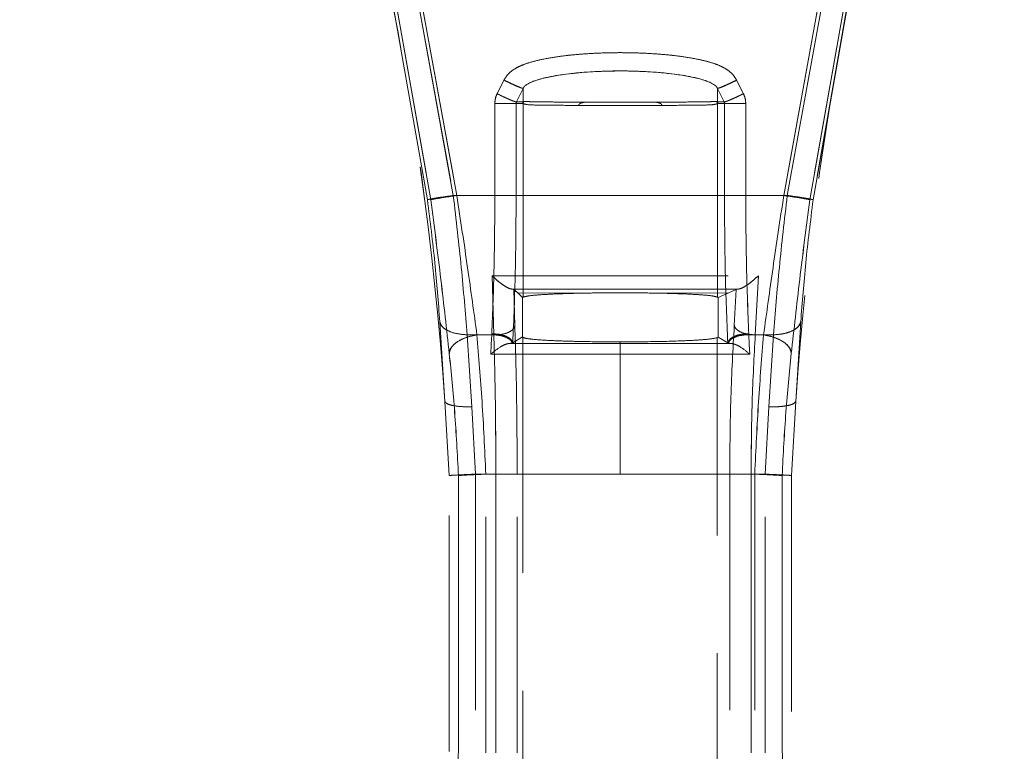
# Model space of a CAD drawing. Units: millimetres. Extents: x 0 to 420, y 0 to 297.
# Drawn here: x 215 to 221, y 246 to 250 of the extents above; entities that cross this region are included whole.
import ezdxf

# ---------------------------------------------------------------- set-up
doc = ezdxf.new("R2010")
doc.units = ezdxf.units.MM
doc.linetypes.add('HIDDEN', pattern=[1.905, 1.27, -0.635])
doc.layers.add('FORMAT', color=7, linetype='Continuous')
doc.styles.add('SLDTEXTSTYLE3', font='TXT', dxfattribs={"width": 0.75})
doc.dimstyles.new('SLDDIMSTYLE1', dxfattribs={"dimtxt": 3, "dimasz": 3, "dimexe": 0, "dimexo": 0.0625, "dimgap": 0.75, "dimtad": 2, "dimlfac": 10, "dimrnd": 1e-09, "dimzin": 12, "dimdsep": 46, "dimtxsty": 'SLDTEXTSTYLE3', "dimsah": 1, "dimcen": 0.09, "dimadec": 0, "dimazin": 3, "dimtfac": 1, "dimtofl": 0, "dimtmove": 0, "dimatfit": 3, "dimfxl": 1, "dimfrac": 2, "dimtolj": 1, "dimtzin": 12, "dimarcsym": 0})

# ---------------------------------------------------------------- blocks, each defined once
blk = doc.blocks.new('_D_2')
at = {"layer": 'FORMAT'}
for p, q in [((157.7911, 252.5594), (157.7911, 262.764)), ((257.7911, 249.2662), (257.7911, 262.764)), ((157.7911, 261.764), (257.7911, 261.764))]:
    blk.add_line(p, q, dxfattribs=at)
for points in [[(157.7911, 261.764), (160.7911, 261.014), (160.7911, 262.514)], [(257.7911, 261.764), (254.7911, 262.514), (254.7911, 261.014)]]:
    blk.add_solid(points, dxfattribs=at)
at = {"layer": 'FORMAT', "insert": (200.3969, 265.6312, 0.01), "char_height": 3, "attachment_point": 1, "style": 'SLDTEXTSTYLE3'}
blk.add_mtext('1000', dxfattribs=at)

msp = doc.modelspace()

# ---------------------------------------------------------------- linework, layer by layer
at = {"color": 7, "linetype": 'HIDDEN', "lineweight": 0}
for p, q in [((217.4173, 248.677), (217.1749, 250.0545)), ((217.4173, 248.677), (217.1749, 250.0545)), ((217.1895, 250.0729), (217.4356, 248.677)), ((217.4356, 248.677), (217.1895, 250.0729)), ((217.3303, 250.0508), (217.5755, 248.7)), ((217.5755, 248.7), (217.3303, 250.0508)), ((219.3353, 248.7), (219.5805, 250.0508)), ((219.5805, 250.0508), (219.3353, 248.7)), ((219.4752, 248.677), (219.7213, 250.0729)), ((219.7213, 250.0729), (219.4752, 248.677)), ((219.7358, 250.0545), (219.4935, 248.677)), ((219.4935, 248.677), (219.7359, 250.0545)), ((217.5564, 248.7), (217.3161, 250.0275)), ((217.3162, 250.0275), (217.5565, 248.7)), ((219.3543, 248.7), (219.5946, 250.0275)), ((219.3543, 248.7), (219.5946, 250.0275)), ((217.7925, 249.2481), (217.8291, 249.3211)), ((217.8292, 249.3211), (217.7926, 249.2481)), ((219.0816, 249.3211), (219.1182, 249.2481)), ((219.1182, 249.2481), (219.0816, 249.3211)), ((217.9324, 249.2768), (217.8966, 249.2038)), ((217.9324, 249.2768), (217.8966, 249.2038)), ((217.9324, 249.2768), (217.9324, 249.2038)), ((217.9324, 249.2768), (217.9324, 249.2038)), ((218.9784, 249.2038), (218.9784, 249.2768)), ((219.0142, 249.2038), (218.9784, 249.2768)), ((218.9784, 249.2038), (218.9784, 249.2768)), ((219.0142, 249.2038), (218.9784, 249.2768)), ((217.8966, 249.2038), (217.9324, 249.2038)), ((217.9324, 249.2038), (217.8966, 249.2038)), ((218.2688, 249.2028), (218.642, 249.2028)), ((218.2688, 249.2028), (218.642, 249.2028)), ((218.9784, 249.2038), (219.0142, 249.2038)), ((218.9784, 249.2038), (219.0142, 249.2038)), ((217.7802, 248.7), (217.7802, 249.1958)), ((217.7802, 249.1958), (217.7802, 248.7)), ((217.8948, 248.7), (217.8948, 249.1958)), ((217.9305, 249.1958), (217.8948, 249.1958)), ((217.9305, 249.1958), (217.8948, 249.1958)), ((217.8948, 249.1958), (217.8948, 248.7)), ((217.9324, 249.1946), (217.9305, 249.1958)), ((217.9324, 249.1946), (217.9305, 249.1958)), ((217.9324, 248.1528), (217.9324, 249.1946)), ((217.9324, 248.1528), (217.9324, 249.1946)), ((218.9802, 249.1958), (218.9784, 249.1946)), ((218.9803, 249.1958), (218.9784, 249.1946)), ((218.9784, 249.1946), (218.9784, 248.1528)), ((218.9784, 249.1946), (218.9784, 248.1528)), ((219.016, 249.1958), (218.9802, 249.1958)), ((219.016, 249.1958), (218.9803, 249.1958)), ((219.016, 249.1958), (219.016, 248.7)), ((219.016, 248.7), (219.016, 249.1958)), ((219.1306, 249.1958), (219.1306, 248.7)), ((219.1306, 248.7), (219.1306, 249.1958)), ((219.3543, 248.7), (217.5564, 248.7)), ((217.5565, 248.7), (219.3543, 248.7)), ((217.5755, 248.7), (217.7802, 248.7)), ((217.7802, 248.7), (217.5755, 248.7)), ((219.1306, 248.7), (219.3353, 248.7)), ((219.3353, 248.7), (219.1306, 248.7)), ((217.7749, 247.95), (217.7659, 248.2678)), ((217.775, 247.95), (217.766, 248.2678)), ((219.1985, 248.2679), (219.1822, 247.95)), ((219.1986, 248.2679), (219.1822, 247.95)), ((217.8696, 248.1964), (217.8797, 248.1964)), ((217.8797, 248.1964), (217.8697, 248.1964)), ((217.903, 248.1754), (217.8825, 248.1938)), ((217.8825, 248.1938), (217.8879, 247.9994)), ((217.8825, 248.1938), (217.8879, 247.9994)), ((219.0392, 248.1756), (219.0794, 248.1941)), ((219.0688, 247.9993), (219.0794, 248.1941)), ((219.0688, 247.9993), (219.0794, 248.1941)), ((219.0926, 248.1964), (219.0794, 248.1941)), ((219.0927, 248.1964), (219.0794, 248.1941)), ((219.0844, 248.1964), (219.0926, 248.1964)), ((219.0927, 248.1964), (219.0845, 248.1964)), ((217.903, 248.1754), (217.9299, 248.1513)), ((218.2318, 248.1739), (217.903, 248.1754)), ((218.2318, 248.1739), (217.903, 248.1754)), ((217.9324, 248.1528), (217.9299, 248.1513)), ((217.9299, 247.9387), (217.9299, 248.1513)), ((217.9299, 247.9387), (217.9299, 248.1513)), ((219.0392, 248.1756), (218.679, 248.1739)), ((219.0392, 248.1756), (218.679, 248.1739)), ((218.983, 248.15), (218.9784, 248.1528)), ((218.983, 248.15), (219.0392, 248.1756)), ((218.983, 248.15), (218.983, 247.9374)), ((218.9831, 248.15), (218.9831, 247.9374)), ((217.5108, 247.5917), (217.4839, 248.0203)), ((217.4839, 248.0203), (217.5108, 247.5917)), ((219.4269, 248.0203), (219.4, 247.5917)), ((217.6309, 247.95), (217.6558, 247.5618)), ((217.7749, 247.95), (217.6309, 247.95)), ((217.775, 247.95), (217.6309, 247.95)), ((217.6309, 247.95), (217.6558, 247.5618)), ((217.6838, 247.95), (217.7634, 247.95)), ((217.6839, 247.95), (217.7634, 247.95)), ((217.7634, 247.95), (217.7608, 247.9)), ((217.7634, 247.95), (217.7609, 247.9)), ((217.7636, 247.9555), (217.7634, 247.95)), ((217.7637, 247.9555), (217.7634, 247.95)), ((217.8767, 247.9065), (217.9299, 247.9387)), ((217.9299, 247.9387), (217.9304, 247.9382)), ((217.9304, 247.9382), (217.9304, 244.9618)), ((217.9305, 247.9382), (217.9305, 244.9618)), ((218.9769, 247.9347), (218.983, 247.9374)), ((218.9769, 244.9653), (218.9769, 247.9347)), ((218.9769, 244.9653), (218.9769, 247.9347)), ((218.983, 247.9374), (219.0341, 247.9065)), ((219.1474, 247.95), (219.1471, 247.9555)), ((219.1474, 247.95), (219.1471, 247.9555)), ((219.1499, 247.9), (219.1474, 247.95)), ((219.1474, 247.95), (219.2269, 247.95)), ((219.1499, 247.9), (219.1474, 247.95)), ((219.1474, 247.95), (219.2269, 247.95)), ((219.1822, 247.95), (219.2799, 247.95)), ((219.1822, 247.95), (219.2799, 247.95)), ((219.2549, 247.5618), (219.2799, 247.95)), ((219.255, 247.5618), (219.2799, 247.95)), ((217.7608, 247.9), (217.7583, 247.8457)), ((217.7609, 247.9), (217.7584, 247.8457)), ((218.4554, 247.903), (217.8552, 247.9031)), ((218.4554, 247.903), (217.8552, 247.9031)), ((217.875, 247.9058), (217.8767, 247.9065)), ((218.4554, 247.903), (218.4554, 247.9119)), ((218.4554, 247.9119), (218.4554, 247.903)), ((219.0556, 247.9031), (218.4554, 247.903)), ((219.0556, 247.9031), (218.4554, 247.903)), ((219.0341, 247.9065), (219.0357, 247.9058)), ((219.1524, 247.8457), (219.1499, 247.9)), ((219.1524, 247.8457), (219.1499, 247.9)), ((217.7583, 247.8457), (218.4554, 247.8461)), ((217.7584, 247.8457), (218.4554, 247.8461)), ((218.4554, 247.2), (218.4554, 247.8461)), ((218.4554, 247.8461), (219.1524, 247.8457)), ((218.4554, 247.2), (218.4554, 247.8461)), ((218.4554, 247.8461), (219.1524, 247.8457)), ((217.5338, 247.1926), (217.5108, 247.5917)), ((217.6558, 247.5618), (217.6761, 247.2)), ((217.6558, 247.5618), (217.6761, 247.2)), ((219.2346, 247.2), (219.2549, 247.5618)), ((219.2347, 247.2), (219.255, 247.5618)), ((219.4, 247.5917), (219.3769, 247.1926)), ((217.5338, 245.7074), (217.5338, 247.1926)), ((217.5843, 247.1923), (217.5843, 245.7077)), ((217.5843, 245.7077), (217.5843, 247.1923)), ((217.6761, 247.2), (217.7856, 247.2)), ((217.6761, 247.2), (217.6761, 245.7)), ((217.6761, 247.2), (217.7856, 247.2)), ((217.6761, 247.2), (217.6761, 245.7)), ((218.4554, 247.2), (217.7316, 247.2)), ((217.7316, 245.7), (217.7316, 247.2)), ((217.7317, 245.7), (217.7317, 247.2)), ((217.7317, 247.2), (218.4554, 247.2)), ((217.7856, 247.2), (217.7856, 245.7)), ((217.7856, 245.7), (217.7856, 247.2)), ((217.9003, 245.7), (217.9003, 247.2)), ((217.9004, 245.7), (217.9004, 247.2)), ((219.1791, 247.2), (218.4554, 247.2)), ((218.4554, 247.2), (219.1791, 247.2)), ((219.0445, 247.2), (219.0445, 245.7)), ((219.0445, 247.2), (219.0445, 245.7)), ((219.1594, 247.2), (219.2346, 247.2)), ((219.1594, 245.7), (219.1594, 247.2)), ((219.1595, 247.2), (219.2347, 247.2)), ((219.1595, 247.2), (219.1595, 245.7)), ((219.1791, 247.2), (219.1791, 245.7)), ((219.1791, 247.2), (219.1791, 245.7)), ((219.2346, 245.7), (219.2346, 247.2)), ((219.2347, 245.7), (219.2347, 247.2)), ((219.3265, 245.7077), (219.3265, 247.1923)), ((219.3265, 247.1923), (219.3265, 245.7077)), ((219.3769, 247.1926), (219.3769, 245.7074))]:
    msp.add_line(p, q, dxfattribs=at)
for centre, start, end in [((200.5491, 246.45), 3.85069, 12.19963), ((200.5492, 246.45), 3.85069, 12.19963), ((236.3616, 246.45), 167.80037, 176.14931), ((236.3616, 246.45), 167.80037, 176.14931)]:
    msp.add_arc(centre, 17, start, end, dxfattribs=at)
for points, knots in [([(217.8291, 249.3211), (217.8361, 249.3324), (217.8507, 249.3558), (217.8831, 249.3805), (217.9202, 249.3996), (217.9982, 249.4278), (218.1225, 249.4502), (218.2883, 249.466), (218.4369, 249.4701), (218.5674, 249.4676), (218.6785, 249.461), (218.782, 249.4497), (218.8725, 249.4346), (218.9407, 249.4177), (218.9904, 249.3997), (219.0276, 249.3805), (219.06, 249.3558), (219.0746, 249.3324), (219.0816, 249.3211)], [0, 0, 0, 0, 0.029619, 0.061823, 0.090542, 0.124242, 0.249337, 0.374556, 0.499765, 0.583847, 0.668476, 0.750392, 0.818756, 0.875615, 0.909349, 0.938093, 0.970341, 1, 1, 1, 1]), ([(219.0816, 249.3211), (219.0746, 249.3324), (219.0601, 249.3558), (219.0276, 249.3805), (218.9904, 249.3997), (218.9124, 249.4279), (218.788, 249.4503), (218.6221, 249.466), (218.4734, 249.4701), (218.343, 249.4676), (218.232, 249.4609), (218.1285, 249.4497), (218.0381, 249.4346), (217.9699, 249.4176), (217.9202, 249.3996), (217.8831, 249.3805), (217.8507, 249.3558), (217.8362, 249.3324), (217.8292, 249.3211)], [0, 0, 0, 0, 0.029658, 0.061907, 0.090647, 0.124385, 0.2495, 0.374874, 0.50009, 0.584172, 0.66876, 0.750555, 0.818867, 0.875758, 0.909454, 0.938177, 0.97038, 1, 1, 1, 1]), ([(217.9324, 249.2768), (217.9339, 249.2798), (217.9377, 249.2869), (217.9595, 249.3047), (218.0523, 249.3401), (218.2235, 249.3632), (218.4808, 249.3752), (218.7135, 249.3623), (218.8824, 249.3311), (218.9512, 249.3047), (218.9731, 249.2869), (218.9768, 249.2798), (218.9784, 249.2768)], [0, 0, 0, 0, 0.0116387, 0.0278608, 0.0792682, 0.2840768, 0.4997844, 0.7863809, 0.9205962, 0.9720872, 0.9883445, 1, 1, 1, 1]), ([(217.9324, 249.2768), (217.934, 249.2798), (217.9377, 249.2869), (217.9595, 249.3046), (218.0283, 249.3311), (218.197, 249.3622), (218.4297, 249.3752), (218.687, 249.3633), (218.8583, 249.3402), (218.9512, 249.3047), (218.9731, 249.2869), (218.9768, 249.2798), (218.9784, 249.2768)], [0, 0, 0, 0, 0.011639, 0.027861, 0.079268, 0.213432, 0.499829, 0.715609, 0.920596, 0.972087, 0.988345, 1, 1, 1, 1]), ([(217.8291, 249.3211), (217.8428, 249.3144), (217.8702, 249.3011), (217.9038, 249.2862), (217.9256, 249.2777), (217.9301, 249.2771), (217.9324, 249.2768)], [0, 0, 0, 0, 0.279614, 0.559096, 0.779655, 1, 1, 1, 1]), ([(217.9324, 249.2768), (217.9291, 249.2774), (217.9226, 249.2786), (217.8941, 249.2904), (217.8613, 249.3054), (217.8399, 249.3159), (217.8292, 249.3211)], [0, 0, 0, 0, 0.279533, 0.559318, 0.779622, 1, 1, 1, 1]), ([(219.0816, 249.3211), (219.0679, 249.3144), (219.0405, 249.3011), (219.007, 249.2862), (218.9852, 249.2777), (218.9806, 249.2771), (218.9784, 249.2768)], [0, 0, 0, 0, 0.279613, 0.559095, 0.779656, 1, 1, 1, 1]), ([(218.9784, 249.2768), (218.9817, 249.2774), (218.9882, 249.2786), (219.0167, 249.2904), (219.0495, 249.3054), (219.0709, 249.3159), (219.0816, 249.3211)], [0, 0, 0, 0, 0.2795329, 0.5593182, 0.7796223, 1, 1, 1, 1]), ([(217.7925, 249.2481), (217.7889, 249.2397), (217.7817, 249.2231), (217.7807, 249.2049), (217.7802, 249.1958)], [0, 0, 0, 0, 0.499958, 1, 1, 1, 1]), ([(217.7926, 249.2481), (217.789, 249.2397), (217.7818, 249.2231), (217.7807, 249.2049), (217.7802, 249.1958)], [0, 0, 0, 0, 0.499958, 1, 1, 1, 1]), ([(217.7925, 249.2481), (217.7986, 249.2451), (217.8107, 249.2391), (217.8289, 249.2304), (217.8462, 249.2225), (217.8619, 249.2156), (217.8753, 249.2101), (217.8859, 249.2062), (217.8935, 249.2038), (217.8955, 249.2038), (217.8966, 249.2038)], [0, 0, 0, 0, 0.124968, 0.249979, 0.374932, 0.499871, 0.624996, 0.750074, 0.87504, 1, 1, 1, 1]), ([(217.7926, 249.2481), (217.7986, 249.2451), (217.8107, 249.2391), (217.8289, 249.2304), (217.8462, 249.2225), (217.8619, 249.2156), (217.8754, 249.2101), (217.8859, 249.2062), (217.8935, 249.2038), (217.8956, 249.2038), (217.8966, 249.2038)], [0, 0, 0, 0, 0.12496, 0.249926, 0.375004, 0.500129, 0.625068, 0.750021, 0.875032, 1, 1, 1, 1]), ([(217.8948, 249.1958), (217.8949, 249.1972), (217.895, 249.1999), (217.896, 249.2025), (217.8966, 249.2038)], [0, 0, 0, 0, 0.487719, 1, 1, 1, 1]), ([(217.8948, 249.1958), (217.8949, 249.1972), (217.895, 249.1999), (217.8961, 249.2025), (217.8966, 249.2038)], [0, 0, 0, 0, 0.487719, 1, 1, 1, 1]), ([(217.9324, 249.2038), (217.9327, 249.2043), (217.9334, 249.2052), (217.9343, 249.2059), (217.9357, 249.2066), (217.9366, 249.2066), (217.9371, 249.2067)], [0, 0, 0, 0, 0.145438, 0.27437, 0.520748, 1, 1, 1, 1]), ([(217.9324, 249.1946), (217.9324, 249.1957), (217.9326, 249.1979), (217.9336, 249.2011), (217.935, 249.2041), (217.9364, 249.2058), (217.9371, 249.2067)], [0, 0, 0, 0, 0.249962, 0.5, 0.750038, 1, 1, 1, 1]), ([(217.9372, 249.2067), (217.9365, 249.2058), (217.9351, 249.2041), (217.9336, 249.2011), (217.9326, 249.1979), (217.9325, 249.1957), (217.9324, 249.1946)], [0, 0, 0, 0, 0.249962, 0.5, 0.750038, 1, 1, 1, 1]), ([(217.9324, 249.2038), (217.9327, 249.2042), (217.934, 249.2059), (217.9355, 249.2065), (217.9366, 249.2066), (217.9372, 249.2067)], [0, 0, 0, 0, 0.1455139, 0.5204971, 1, 1, 1, 1]), ([(217.9371, 249.2067), (217.9474, 249.2061), (217.9679, 249.2049), (218.0407, 249.2037), (218.1408, 249.2031), (218.2261, 249.2029), (218.2688, 249.2028)], [0, 0, 0, 0, 0.251439, 0.501334, 0.750529, 1, 1, 1, 1]), ([(217.9372, 249.2067), (217.9475, 249.2061), (217.968, 249.2049), (218.0407, 249.2037), (218.1408, 249.2031), (218.2261, 249.2029), (218.2688, 249.2028)], [0, 0, 0, 0, 0.251439, 0.501334, 0.750529, 1, 1, 1, 1]), ([(218.2688, 249.2028), (218.2603, 249.2018), (218.2499, 249.2007), (218.239, 249.1954), (218.235, 249.1923), (218.2328, 249.1893), (218.2319, 249.1869), (218.2318, 249.1857), (218.2318, 249.1852)], [0, 0, 0, 0, 0.5736613, 0.7121183, 0.8257866, 0.9189692, 0.9603756, 1, 1, 1, 1]), ([(218.2688, 249.2028), (218.2604, 249.2018), (218.2499, 249.2007), (218.239, 249.1954), (218.235, 249.1923), (218.2328, 249.1893), (218.2319, 249.1869), (218.2318, 249.1857), (218.2318, 249.1852)], [0, 0, 0, 0, 0.573624, 0.712074, 0.825742, 0.918935, 0.960354, 1, 1, 1, 1]), ([(218.2688, 249.2028), (218.299, 249.2027), (218.3596, 249.2026), (218.4553, 249.2026), (218.5511, 249.2026), (218.6117, 249.2027), (218.642, 249.2028)], [0, 0, 0, 0, 0.249938, 0.500095, 0.74974, 1, 1, 1, 1]), ([(218.2688, 249.2028), (218.2991, 249.2027), (218.3597, 249.2026), (218.4554, 249.2026), (218.5511, 249.2026), (218.6117, 249.2027), (218.642, 249.2028)], [0, 0, 0, 0, 0.249938, 0.500095, 0.74974, 1, 1, 1, 1]), ([(218.642, 249.2028), (218.6846, 249.2029), (218.7699, 249.2031), (218.8701, 249.2037), (218.9428, 249.2049), (218.9633, 249.2061), (218.9736, 249.2067)], [0, 0, 0, 0, 0.24942, 0.498701, 0.748853, 1, 1, 1, 1]), ([(218.642, 249.2028), (218.6847, 249.2029), (218.77, 249.2031), (218.8701, 249.2037), (218.9428, 249.2049), (218.9634, 249.2061), (218.9736, 249.2067)], [0, 0, 0, 0, 0.24942, 0.498701, 0.748853, 1, 1, 1, 1]), ([(218.642, 249.2028), (218.6512, 249.2018), (218.6622, 249.2005), (218.6731, 249.1945), (218.6765, 249.1916), (218.6783, 249.1889), (218.6789, 249.1867), (218.679, 249.1857), (218.679, 249.1852)], [0, 0, 0, 0, 0.6240498, 0.7458787, 0.8459339, 0.9281309, 0.9647919, 1, 1, 1, 1]), ([(218.642, 249.2028), (218.6512, 249.2018), (218.6623, 249.2005), (218.6731, 249.1945), (218.6765, 249.1916), (218.6783, 249.1889), (218.679, 249.1867), (218.679, 249.1857), (218.679, 249.1852)], [0, 0, 0, 0, 0.624084, 0.745876, 0.845923, 0.928125, 0.964789, 1, 1, 1, 1]), ([(218.9736, 249.2067), (218.9742, 249.2066), (218.9753, 249.2065), (218.9768, 249.2059), (218.978, 249.2042), (218.9784, 249.2038)], [0, 0, 0, 0, 0.4794737, 0.8544235, 1, 1, 1, 1]), ([(218.9784, 249.1946), (218.9783, 249.1957), (218.9782, 249.1979), (218.9772, 249.2011), (218.9757, 249.2041), (218.9743, 249.2058), (218.9736, 249.2067)], [0, 0, 0, 0, 0.250025, 0.500006, 0.750002, 1, 1, 1, 1]), ([(218.9784, 249.1946), (218.9783, 249.1957), (218.9782, 249.1979), (218.9772, 249.2011), (218.9757, 249.2041), (218.9743, 249.2058), (218.9736, 249.2067)], [0, 0, 0, 0, 0.249962, 0.5, 0.750038, 1, 1, 1, 1]), ([(218.9736, 249.2067), (218.9742, 249.2066), (218.9751, 249.2066), (218.9765, 249.2059), (218.9774, 249.2052), (218.9781, 249.2043), (218.9784, 249.2038)], [0, 0, 0, 0, 0.479235, 0.725691, 0.854496, 1, 1, 1, 1]), ([(219.0142, 249.2038), (219.0152, 249.2038), (219.0173, 249.2038), (219.0249, 249.2062), (219.0354, 249.2101), (219.0489, 249.2156), (219.0646, 249.2225), (219.0818, 249.2304), (219.1, 249.2391), (219.1121, 249.2451), (219.1182, 249.2481)], [0, 0, 0, 0, 0.124959, 0.249925, 0.375004, 0.50013, 0.625069, 0.750021, 0.875032, 1, 1, 1, 1]), ([(219.0142, 249.2038), (219.0152, 249.2038), (219.0173, 249.2038), (219.025, 249.2062), (219.0355, 249.2101), (219.0489, 249.2156), (219.0646, 249.2225), (219.0819, 249.2304), (219.1001, 249.2391), (219.1122, 249.2451), (219.1182, 249.2481)], [0, 0, 0, 0, 0.124968, 0.249979, 0.374931, 0.49987, 0.624996, 0.750075, 0.875041, 1, 1, 1, 1]), ([(219.0142, 249.2038), (219.0147, 249.2025), (219.0157, 249.1999), (219.0159, 249.1972), (219.016, 249.1958)], [0, 0, 0, 0, 0.512281, 1, 1, 1, 1]), ([(219.016, 249.1958), (219.0159, 249.1972), (219.0158, 249.1999), (219.0147, 249.2025), (219.0142, 249.2038)], [0, 0, 0, 0, 0.487719, 1, 1, 1, 1]), ([(219.1306, 249.1958), (219.1301, 249.2049), (219.129, 249.2231), (219.1218, 249.2397), (219.1182, 249.2481)], [0, 0, 0, 0, 0.500042, 1, 1, 1, 1]), ([(219.1306, 249.1958), (219.1301, 249.2049), (219.129, 249.2231), (219.1218, 249.2397), (219.1182, 249.2481)], [0, 0, 0, 0, 0.500042, 1, 1, 1, 1]), ([(218.2318, 249.1852), (218.1875, 249.1853), (218.1079, 249.1856), (218.018, 249.1867), (217.9545, 249.1878), (217.9398, 249.1923), (217.9324, 249.1946)], [0, 0, 0, 0, 0.278082, 0.50026, 0.750006, 1, 1, 1, 1]), ([(218.2318, 249.1852), (218.1876, 249.1853), (218.108, 249.1856), (218.018, 249.1867), (217.9546, 249.1878), (217.9398, 249.1923), (217.9324, 249.1946)], [0, 0, 0, 0, 0.2780757, 0.5002603, 0.7500057, 1, 1, 1, 1]), ([(218.2318, 249.1852), (218.2677, 249.1851), (218.3394, 249.1849), (218.4554, 249.1849), (218.5713, 249.1849), (218.6431, 249.1851), (218.679, 249.1852)], [0, 0, 0, 0, 0.25, 0.5, 0.75, 1, 1, 1, 1]), ([(218.679, 249.1852), (218.6431, 249.1851), (218.5713, 249.1849), (218.4554, 249.1849), (218.3395, 249.1849), (218.2677, 249.1851), (218.2318, 249.1852)], [0, 0, 0, 0, 0.25, 0.5, 0.75, 1, 1, 1, 1]), ([(218.679, 249.1852), (218.7231, 249.1853), (218.8027, 249.1855), (218.8928, 249.1867), (218.9562, 249.1877), (218.971, 249.1923), (218.9784, 249.1946)], [0, 0, 0, 0, 0.277583, 0.500336, 0.750285, 1, 1, 1, 1]), ([(218.9784, 249.1946), (218.971, 249.1923), (218.9563, 249.1877), (218.8928, 249.1867), (218.8028, 249.1855), (218.7232, 249.1853), (218.679, 249.1852)], [0, 0, 0, 0, 0.249715, 0.499664, 0.722411, 1, 1, 1, 1]), ([(217.5564, 248.7), (217.5357, 248.6971), (217.4943, 248.6912), (217.4504, 248.6841), (217.4237, 248.6792), (217.4194, 248.6777), (217.4173, 248.677)], [0, 0, 0, 0, 0.279737, 0.559414, 0.779758, 1, 1, 1, 1]), ([(217.5565, 248.7), (217.5358, 248.6971), (217.4943, 248.6912), (217.4504, 248.6841), (217.4237, 248.6792), (217.4194, 248.6777), (217.4173, 248.677)], [0, 0, 0, 0, 0.279737, 0.559414, 0.779758, 1, 1, 1, 1]), ([(217.4839, 248.0203), (217.476, 248.1245), (217.4602, 248.3328), (217.4316, 248.5623), (217.4173, 248.677)], [0, 0, 0, 0, 0.500261, 1, 1, 1, 1]), ([(217.4173, 248.677), (217.4316, 248.5623), (217.4602, 248.3328), (217.476, 248.1245), (217.4839, 248.0203)], [0, 0, 0, 0, 0.499739, 1, 1, 1, 1]), ([(217.4356, 248.677), (217.4388, 248.678), (217.4453, 248.68), (217.4814, 248.6862), (217.5262, 248.6931), (217.5591, 248.6977), (217.5755, 248.7)], [0, 0, 0, 0, 0.279695, 0.55951, 0.779738, 1, 1, 1, 1]), ([(217.4356, 248.677), (217.4388, 248.678), (217.4453, 248.68), (217.4814, 248.6862), (217.5263, 248.6931), (217.5591, 248.6977), (217.5755, 248.7)], [0, 0, 0, 0, 0.279695, 0.55951, 0.779738, 1, 1, 1, 1]), ([(217.4356, 248.677), (217.4543, 248.5315), (217.4918, 248.2404), (217.5205, 247.9794), (217.5349, 247.8489)], [0, 0, 0, 0, 0.499828, 1, 1, 1, 1]), ([(217.5349, 247.8489), (217.5205, 247.9794), (217.4918, 248.2404), (217.4544, 248.5315), (217.4356, 248.677)], [0, 0, 0, 0, 0.500172, 1, 1, 1, 1]), ([(217.5564, 248.7), (217.5717, 248.5691), (217.6021, 248.3071), (217.6213, 248.0691), (217.6309, 247.95)], [0, 0, 0, 0, 0.499617, 1, 1, 1, 1]), ([(217.5565, 248.7), (217.5717, 248.5691), (217.6022, 248.3071), (217.6213, 248.0691), (217.6309, 247.95)], [0, 0, 0, 0, 0.499617, 1, 1, 1, 1]), ([(217.6838, 247.95), (217.6676, 248.0682), (217.6352, 248.3046), (217.5954, 248.5682), (217.5755, 248.7)], [0, 0, 0, 0, 0.49978, 1, 1, 1, 1]), ([(217.6839, 247.95), (217.6676, 248.0682), (217.6352, 248.3046), (217.5954, 248.5682), (217.5755, 248.7)], [0, 0, 0, 0, 0.49978, 1, 1, 1, 1]), ([(217.7802, 248.7), (217.7794, 248.5696), (217.778, 248.3089), (217.7684, 248.0733), (217.7636, 247.9555)], [0, 0, 0, 0, 0.500122, 1, 1, 1, 1]), ([(217.7802, 248.7), (217.7795, 248.5696), (217.778, 248.3089), (217.7685, 248.0733), (217.7637, 247.9555)], [0, 0, 0, 0, 0.500122, 1, 1, 1, 1]), ([(217.8948, 248.7), (217.894, 248.561), (217.8924, 248.2831), (217.8819, 248.032), (217.8767, 247.9065)], [0, 0, 0, 0, 0.500072, 1, 1, 1, 1]), ([(217.8767, 247.9065), (217.8819, 248.032), (217.8924, 248.2831), (217.894, 248.561), (217.8948, 248.7)], [0, 0, 0, 0, 0.499928, 1, 1, 1, 1]), ([(219.016, 248.7), (219.0168, 248.561), (219.0183, 248.2831), (219.0288, 248.032), (219.0341, 247.9065)], [0, 0, 0, 0, 0.500045, 1, 1, 1, 1]), ([(219.0341, 247.9065), (219.0289, 248.032), (219.0184, 248.2831), (219.0168, 248.561), (219.016, 248.7)], [0, 0, 0, 0, 0.499955, 1, 1, 1, 1]), ([(219.1471, 247.9555), (219.1423, 248.0733), (219.1328, 248.3089), (219.1313, 248.5696), (219.1306, 248.7)], [0, 0, 0, 0, 0.499905, 1, 1, 1, 1]), ([(219.1471, 247.9555), (219.1424, 248.0733), (219.1328, 248.3089), (219.1313, 248.5696), (219.1306, 248.7)], [0, 0, 0, 0, 0.4999051, 1, 1, 1, 1]), ([(219.3353, 248.7), (219.3154, 248.5683), (219.2756, 248.3047), (219.2431, 248.0683), (219.2269, 247.95)], [0, 0, 0, 0, 0.499806, 1, 1, 1, 1]), ([(219.3353, 248.7), (219.3154, 248.5683), (219.2756, 248.3047), (219.2432, 248.0683), (219.2269, 247.95)], [0, 0, 0, 0, 0.499806, 1, 1, 1, 1]), ([(219.2799, 247.95), (219.2895, 248.0691), (219.3086, 248.3071), (219.3391, 248.5691), (219.3543, 248.7)], [0, 0, 0, 0, 0.500374, 1, 1, 1, 1]), ([(219.2799, 247.95), (219.2895, 248.0691), (219.3086, 248.3071), (219.3391, 248.5691), (219.3543, 248.7)], [0, 0, 0, 0, 0.500374, 1, 1, 1, 1]), ([(219.3353, 248.7), (219.3561, 248.6971), (219.3977, 248.6912), (219.4419, 248.6841), (219.4687, 248.6792), (219.473, 248.6778), (219.4752, 248.677)], [0, 0, 0, 0, 0.279735, 0.559409, 0.779757, 1, 1, 1, 1]), ([(219.3353, 248.7), (219.3561, 248.6971), (219.3977, 248.6912), (219.4419, 248.6841), (219.4688, 248.6792), (219.4731, 248.6778), (219.4752, 248.677)], [0, 0, 0, 0, 0.279735, 0.559409, 0.779757, 1, 1, 1, 1]), ([(219.4935, 248.677), (219.4903, 248.678), (219.4838, 248.68), (219.448, 248.6862), (219.4034, 248.6931), (219.3706, 248.6977), (219.3543, 248.7)], [0, 0, 0, 0, 0.279697, 0.559513, 0.77974, 1, 1, 1, 1]), ([(219.4935, 248.677), (219.4903, 248.678), (219.4839, 248.68), (219.448, 248.6862), (219.4034, 248.6931), (219.3707, 248.6977), (219.3543, 248.7)], [0, 0, 0, 0, 0.279697, 0.559513, 0.77974, 1, 1, 1, 1]), ([(219.3759, 247.8489), (219.3903, 247.9795), (219.419, 248.2405), (219.4564, 248.5316), (219.4752, 248.677)], [0, 0, 0, 0, 0.500586, 1, 1, 1, 1]), ([(219.4752, 248.677), (219.4565, 248.5316), (219.419, 248.2405), (219.3903, 247.9795), (219.3759, 247.8489)], [0, 0, 0, 0, 0.499414, 1, 1, 1, 1]), ([(219.4935, 248.677), (219.4792, 248.5623), (219.4506, 248.3328), (219.4348, 248.1245), (219.4269, 248.0203)], [0, 0, 0, 0, 0.499748, 1, 1, 1, 1]), ([(219.4269, 248.0203), (219.4348, 248.1245), (219.4506, 248.3328), (219.4792, 248.5623), (219.4935, 248.677)], [0, 0, 0, 0, 0.500252, 1, 1, 1, 1]), ([(217.7659, 248.2678), (218.0049, 248.2677), (218.4828, 248.2674), (218.9599, 248.2677), (219.1985, 248.2679)], [0, 0, 0, 0, 0.500018, 1, 1, 1, 1]), ([(217.8696, 248.1964), (217.8636, 248.198), (217.8503, 248.2015), (217.8236, 248.2184), (217.7945, 248.241), (217.7756, 248.2588), (217.7659, 248.2678)], [0, 0, 0, 0, 0.220807, 0.490682, 0.740906, 1, 1, 1, 1]), ([(217.766, 248.2678), (218.0049, 248.2677), (218.4828, 248.2674), (218.96, 248.2677), (219.1986, 248.2679)], [0, 0, 0, 0, 0.500018, 1, 1, 1, 1]), ([(217.8697, 248.1964), (217.8637, 248.1979), (217.8504, 248.2015), (217.8236, 248.2184), (217.7945, 248.241), (217.7756, 248.2588), (217.766, 248.2678)], [0, 0, 0, 0, 0.220643, 0.490775, 0.740937, 1, 1, 1, 1]), ([(219.0926, 248.1964), (219.0988, 248.1979), (219.1125, 248.2015), (219.1399, 248.2184), (219.1696, 248.2411), (219.1888, 248.2588), (219.1985, 248.2679)], [0, 0, 0, 0, 0.22005, 0.490628, 0.740811, 1, 1, 1, 1]), ([(219.0927, 248.1964), (219.0989, 248.1979), (219.1127, 248.2015), (219.1399, 248.2184), (219.1696, 248.2411), (219.1888, 248.2588), (219.1986, 248.2679)], [0, 0, 0, 0, 0.2204155, 0.4905435, 0.7407817, 1, 1, 1, 1]), ([(217.8696, 248.1964), (217.8727, 248.196), (217.8795, 248.1952), (217.8815, 248.1943), (217.8825, 248.1938)], [0, 0, 0, 0, 0.452183, 1, 1, 1, 1]), ([(219.0844, 248.1964), (218.8838, 248.1964), (218.4824, 248.1964), (218.0806, 248.1964), (217.8797, 248.1964)], [0, 0, 0, 0, 0.499974, 1, 1, 1, 1]), ([(219.0845, 248.1964), (218.8838, 248.1964), (218.4825, 248.1964), (218.0806, 248.1964), (217.8797, 248.1964)], [0, 0, 0, 0, 0.4999736, 1, 1, 1, 1]), ([(218.2318, 248.1739), (218.1928, 248.1729), (218.113, 248.1708), (218.0234, 248.1659), (217.956, 248.1599), (217.9406, 248.1553), (217.9324, 248.1528)], [0, 0, 0, 0, 0.243837, 0.49994, 0.729885, 1, 1, 1, 1]), ([(217.9324, 248.1528), (217.9407, 248.1553), (217.956, 248.1599), (218.0235, 248.1659), (218.1131, 248.1708), (218.1929, 248.1729), (218.2318, 248.1739)], [0, 0, 0, 0, 0.270109, 0.50006, 0.756159, 1, 1, 1, 1]), ([(218.679, 248.1739), (218.6431, 248.1746), (218.5713, 248.1759), (218.4554, 248.1764), (218.3394, 248.1759), (218.2677, 248.1746), (218.2318, 248.1739)], [0, 0, 0, 0, 0.250013, 0.5, 0.749987, 1, 1, 1, 1]), ([(218.9784, 248.1528), (218.9701, 248.1553), (218.9548, 248.1599), (218.8872, 248.1659), (218.7977, 248.1708), (218.7179, 248.1729), (218.679, 248.1739)], [0, 0, 0, 0, 0.270291, 0.500316, 0.756328, 1, 1, 1, 1]), ([(218.679, 248.1739), (218.7179, 248.1729), (218.7977, 248.1708), (218.8873, 248.1659), (218.9548, 248.1599), (218.9701, 248.1553), (218.9784, 248.1528)], [0, 0, 0, 0, 0.243668, 0.499684, 0.729703, 1, 1, 1, 1]), ([(217.6309, 247.95), (217.6097, 247.9518), (217.5675, 247.9553), (217.5215, 247.9735), (217.4925, 247.9958), (217.4867, 248.0121), (217.4839, 248.0203)], [0, 0, 0, 0, 0.2797372, 0.5594144, 0.7797581, 1, 1, 1, 1]), ([(217.6309, 247.95), (217.6098, 247.9518), (217.5676, 247.9553), (217.5215, 247.9735), (217.4925, 247.9958), (217.4868, 248.0121), (217.4839, 248.0203)], [0, 0, 0, 0, 0.279737, 0.559414, 0.779758, 1, 1, 1, 1]), ([(217.7749, 247.95), (217.7905, 247.9504), (217.8216, 247.9513), (217.8589, 247.9644), (217.8822, 247.9814), (217.886, 247.9934), (217.8879, 247.9994)], [0, 0, 0, 0, 0.2795992, 0.5590539, 0.7796403, 1, 1, 1, 1]), ([(217.775, 247.95), (217.7905, 247.9504), (217.8216, 247.9513), (217.8589, 247.9644), (217.8822, 247.9814), (217.886, 247.9934), (217.8879, 247.9994)], [0, 0, 0, 0, 0.279599, 0.559054, 0.77964, 1, 1, 1, 1]), ([(217.9003, 247.2), (217.8998, 247.3401), (217.8987, 247.6204), (217.8915, 247.873), (217.8879, 247.9994)], [0, 0, 0, 0, 0.500008, 1, 1, 1, 1]), ([(217.9004, 247.2), (217.8998, 247.3401), (217.8987, 247.6204), (217.8915, 247.873), (217.8879, 247.9994)], [0, 0, 0, 0, 0.500008, 1, 1, 1, 1]), ([(219.0445, 247.2), (219.0455, 247.3401), (219.0476, 247.6202), (219.0617, 247.8729), (219.0688, 247.9993)], [0, 0, 0, 0, 0.500037, 1, 1, 1, 1]), ([(219.0445, 247.2), (219.0455, 247.3401), (219.0477, 247.6202), (219.0618, 247.8729), (219.0688, 247.9993)], [0, 0, 0, 0, 0.500037, 1, 1, 1, 1]), ([(219.1822, 247.95), (219.167, 247.9507), (219.1367, 247.9521), (219.0998, 247.9652), (219.076, 247.9818), (219.0712, 247.9935), (219.0688, 247.9993)], [0, 0, 0, 0, 0.279617, 0.559104, 0.779657, 1, 1, 1, 1]), ([(219.1822, 247.95), (219.1671, 247.9507), (219.1368, 247.9521), (219.0999, 247.9652), (219.0761, 247.9818), (219.0712, 247.9935), (219.0688, 247.9993)], [0, 0, 0, 0, 0.279617, 0.559104, 0.779657, 1, 1, 1, 1]), ([(219.2799, 247.95), (219.301, 247.9518), (219.3432, 247.9553), (219.3893, 247.9735), (219.4183, 247.9958), (219.424, 248.0121), (219.4269, 248.0203)], [0, 0, 0, 0, 0.279737, 0.559414, 0.779758, 1, 1, 1, 1]), ([(219.4269, 248.0203), (219.4228, 248.01), (219.4144, 247.9893), (219.3762, 247.9672), (219.3299, 247.9536), (219.2966, 247.9512), (219.2799, 247.95)], [0, 0, 0, 0, 0.279697, 0.559513, 0.77974, 1, 1, 1, 1]), ([(217.6838, 247.95), (217.6612, 247.945), (217.6159, 247.935), (217.5679, 247.9073), (217.5397, 247.8775), (217.5365, 247.8584), (217.5349, 247.8489)], [0, 0, 0, 0, 0.279698, 0.559317, 0.779725, 1, 1, 1, 1]), ([(217.5349, 247.8489), (217.5375, 247.8611), (217.5427, 247.8854), (217.5814, 247.9165), (217.6303, 247.9389), (217.666, 247.9463), (217.6839, 247.95)], [0, 0, 0, 0, 0.279647, 0.5594483, 0.7797021, 1, 1, 1, 1]), ([(217.7316, 247.2), (217.7254, 247.3321), (217.713, 247.596), (217.6935, 247.8321), (217.6838, 247.95)], [0, 0, 0, 0, 0.500295, 1, 1, 1, 1]), ([(217.7317, 247.2), (217.7255, 247.3321), (217.713, 247.596), (217.6936, 247.8321), (217.6839, 247.95)], [0, 0, 0, 0, 0.500295, 1, 1, 1, 1]), ([(217.7634, 247.95), (217.7761, 247.9497), (217.8017, 247.949), (217.8368, 247.9392), (217.864, 247.9244), (217.8713, 247.912), (217.875, 247.9058)], [0, 0, 0, 0, 0.249977, 0.49984, 0.750052, 1, 1, 1, 1]), ([(217.7634, 247.95), (217.7762, 247.9497), (217.8017, 247.949), (217.8368, 247.9392), (217.864, 247.9244), (217.8714, 247.912), (217.8751, 247.9058)], [0, 0, 0, 0, 0.24995, 0.50011, 0.750004, 1, 1, 1, 1]), ([(217.7636, 247.9555), (217.779, 247.9549), (217.8096, 247.9538), (217.8467, 247.9407), (217.8702, 247.9241), (217.8745, 247.9124), (217.8767, 247.9065)], [0, 0, 0, 0, 0.2796088, 0.5590817, 0.7796502, 1, 1, 1, 1]), ([(217.7637, 247.9555), (217.779, 247.9549), (217.8097, 247.9538), (217.8467, 247.9407), (217.8702, 247.9241), (217.8745, 247.9124), (217.8767, 247.9065)], [0, 0, 0, 0, 0.279609, 0.559082, 0.77965, 1, 1, 1, 1]), ([(217.7856, 247.2), (217.7851, 247.3315), (217.7842, 247.5944), (217.778, 247.8315), (217.7749, 247.95)], [0, 0, 0, 0, 0.500052, 1, 1, 1, 1]), ([(217.7856, 247.2), (217.7852, 247.3315), (217.7842, 247.5944), (217.7781, 247.8315), (217.775, 247.95)], [0, 0, 0, 0, 0.500052, 1, 1, 1, 1]), ([(217.9304, 247.9382), (217.9325, 247.9362), (217.9364, 247.9322), (217.9816, 247.9256), (218.0585, 247.9199), (218.161, 247.916), (218.2837, 247.9128), (218.3871, 247.9123), (218.4554, 247.9119)], [0, 0, 0, 0, 0.144733, 0.277567, 0.500256, 0.628885, 0.75524, 1, 1, 1, 1]), ([(218.4554, 247.9119), (218.5181, 247.9122), (218.6455, 247.9129), (218.8064, 247.9176), (218.9319, 247.9249), (218.9611, 247.9312), (218.9769, 247.9347)], [0, 0, 0, 0, 0.2461323, 0.4996443, 0.7295176, 1, 1, 1, 1]), ([(218.4554, 247.9119), (218.5182, 247.9122), (218.6455, 247.9129), (218.8064, 247.9176), (218.9319, 247.9249), (218.9611, 247.9312), (218.9769, 247.9347)], [0, 0, 0, 0, 0.246129, 0.499644, 0.729514, 1, 1, 1, 1]), ([(219.0341, 247.9065), (219.0373, 247.914), (219.0436, 247.9289), (219.0747, 247.9454), (219.1111, 247.9546), (219.1351, 247.9552), (219.1471, 247.9555)], [0, 0, 0, 0, 0.2795255, 0.5593103, 0.7796173, 1, 1, 1, 1]), ([(219.0341, 247.9065), (219.0373, 247.914), (219.0437, 247.9289), (219.0747, 247.9454), (219.1111, 247.9546), (219.1351, 247.9552), (219.1471, 247.9555)], [0, 0, 0, 0, 0.2795255, 0.5593103, 0.7796173, 1, 1, 1, 1]), ([(219.0357, 247.9058), (219.0394, 247.912), (219.0468, 247.9244), (219.074, 247.9392), (219.1091, 247.949), (219.1346, 247.9497), (219.1474, 247.95)], [0, 0, 0, 0, 0.249947, 0.500161, 0.750023, 1, 1, 1, 1]), ([(219.0357, 247.9058), (219.0394, 247.912), (219.0468, 247.9244), (219.074, 247.9392), (219.1091, 247.949), (219.1346, 247.9497), (219.1474, 247.95)], [0, 0, 0, 0, 0.249949, 0.50011, 0.750004, 1, 1, 1, 1]), ([(219.1822, 247.95), (219.1756, 247.8314), (219.1624, 247.5943), (219.1604, 247.3314), (219.1594, 247.2)], [0, 0, 0, 0, 0.499905, 1, 1, 1, 1]), ([(219.1822, 247.95), (219.1756, 247.8314), (219.1625, 247.5943), (219.1605, 247.3314), (219.1595, 247.2)], [0, 0, 0, 0, 0.499905, 1, 1, 1, 1]), ([(219.2269, 247.95), (219.2172, 247.8321), (219.1978, 247.5961), (219.1853, 247.3321), (219.1791, 247.2)], [0, 0, 0, 0, 0.499687, 1, 1, 1, 1]), ([(219.2269, 247.95), (219.2172, 247.8321), (219.1978, 247.5961), (219.1854, 247.3321), (219.1791, 247.2)], [0, 0, 0, 0, 0.499687, 1, 1, 1, 1]), ([(219.2269, 247.95), (219.2496, 247.945), (219.2948, 247.935), (219.3429, 247.9073), (219.3711, 247.8775), (219.3743, 247.8584), (219.3759, 247.8489)], [0, 0, 0, 0, 0.279698, 0.559316, 0.779726, 1, 1, 1, 1]), ([(219.3759, 247.8489), (219.3733, 247.8611), (219.3681, 247.8854), (219.3294, 247.9165), (219.2805, 247.9389), (219.2448, 247.9463), (219.2269, 247.95)], [0, 0, 0, 0, 0.279647, 0.559449, 0.779702, 1, 1, 1, 1]), ([(217.8552, 247.9031), (217.8489, 247.9018), (217.8351, 247.8991), (217.8019, 247.8817), (217.7755, 247.8598), (217.7583, 247.8457)], [0, 0, 0, 0, 0.226188, 0.499659, 1, 1, 1, 1]), ([(217.8552, 247.9031), (217.849, 247.9018), (217.8352, 247.899), (217.8019, 247.8817), (217.7755, 247.8598), (217.7584, 247.8457)], [0, 0, 0, 0, 0.225961, 0.499659, 1, 1, 1, 1]), ([(217.8551, 247.9031), (217.8594, 247.9035), (217.8687, 247.9044), (217.8728, 247.9053), (217.875, 247.9058)], [0, 0, 0, 0, 0.462313, 1, 1, 1, 1]), ([(218.4554, 247.903), (218.4554, 247.9016), (218.4554, 247.8988), (218.4554, 247.8811), (218.4554, 247.8593), (218.4554, 247.8461)], [0, 0, 0, 0, 0.280812, 0.561348, 1, 1, 1, 1]), ([(218.4554, 247.903), (218.4554, 247.9016), (218.4554, 247.8988), (218.4554, 247.8811), (218.4554, 247.8593), (218.4554, 247.8461)], [0, 0, 0, 0, 0.280812, 0.561348, 1, 1, 1, 1]), ([(219.0357, 247.9058), (219.0379, 247.9053), (219.042, 247.9044), (219.0513, 247.9035), (219.0556, 247.9031)], [0, 0, 0, 0, 0.536628, 1, 1, 1, 1]), ([(219.1524, 247.8457), (219.1353, 247.8598), (219.1088, 247.8817), (219.0757, 247.8991), (219.0618, 247.9018), (219.0556, 247.9031)], [0, 0, 0, 0, 0.500341, 0.773801, 1, 1, 1, 1]), ([(217.5349, 247.8489), (217.5452, 247.7458), (217.566, 247.5396), (217.5782, 247.3081), (217.5843, 247.1923)], [0, 0, 0, 0, 0.500316, 1, 1, 1, 1]), ([(217.5843, 247.1923), (217.5782, 247.3081), (217.5661, 247.5396), (217.5453, 247.7458), (217.5349, 247.8489)], [0, 0, 0, 0, 0.499684, 1, 1, 1, 1]), ([(219.3265, 247.1923), (219.3325, 247.3081), (219.3447, 247.5396), (219.3655, 247.7458), (219.3759, 247.8489)], [0, 0, 0, 0, 0.4997019, 1, 1, 1, 1]), ([(219.3759, 247.8489), (219.3655, 247.7458), (219.3447, 247.5396), (219.3326, 247.3081), (219.3265, 247.1923)], [0, 0, 0, 0, 0.500298, 1, 1, 1, 1]), ([(217.6558, 247.5618), (217.6346, 247.5621), (217.5921, 247.5627), (217.5464, 247.5702), (217.5182, 247.5802), (217.5132, 247.5878), (217.5108, 247.5917)], [0, 0, 0, 0, 0.279733, 0.559403, 0.779754, 1, 1, 1, 1]), ([(217.6558, 247.5618), (217.6346, 247.5621), (217.5922, 247.5627), (217.5465, 247.5702), (217.5182, 247.5802), (217.5133, 247.5878), (217.5108, 247.5917)], [0, 0, 0, 0, 0.279733, 0.559403, 0.779754, 1, 1, 1, 1]), ([(219.4, 247.5917), (219.3963, 247.5868), (219.389, 247.5771), (219.3514, 247.5675), (219.3052, 247.5622), (219.2717, 247.562), (219.2549, 247.5618)], [0, 0, 0, 0, 0.279691, 0.559505, 0.779735, 1, 1, 1, 1]), ([(219.4, 247.5917), (219.3964, 247.5868), (219.389, 247.5771), (219.3514, 247.5675), (219.3052, 247.5622), (219.2717, 247.562), (219.255, 247.5618)], [0, 0, 0, 0, 0.279691, 0.559505, 0.779735, 1, 1, 1, 1]), ([(217.6761, 247.2), (217.6589, 247.1992), (217.6245, 247.1976), (217.5813, 247.1955), (217.5483, 247.1937), (217.5386, 247.193), (217.5338, 247.1926)], [0, 0, 0, 0, 0.249985, 0.499925, 0.750012, 1, 1, 1, 1]), ([(217.5338, 247.1926), (217.5387, 247.193), (217.5483, 247.1937), (217.5813, 247.1955), (217.6246, 247.1976), (217.659, 247.1992), (217.6761, 247.2)], [0, 0, 0, 0, 0.249988, 0.500075, 0.750015, 1, 1, 1, 1]), ([(217.7316, 247.2), (217.7099, 247.199), (217.6665, 247.197), (217.6197, 247.1946), (217.5912, 247.193), (217.5866, 247.1926), (217.5843, 247.1923)], [0, 0, 0, 0, 0.279722, 0.559377, 0.779745, 1, 1, 1, 1]), ([(217.5843, 247.1923), (217.5878, 247.1927), (217.5947, 247.1933), (217.633, 247.1953), (217.6803, 247.1977), (217.7145, 247.1992), (217.7317, 247.2)], [0, 0, 0, 0, 0.279678, 0.559487, 0.779725, 1, 1, 1, 1]), ([(219.1791, 247.2), (219.2008, 247.199), (219.2443, 247.197), (219.291, 247.1946), (219.3195, 247.193), (219.3241, 247.1926), (219.3265, 247.1923)], [0, 0, 0, 0, 0.279722, 0.559376, 0.779746, 1, 1, 1, 1]), ([(219.3265, 247.1923), (219.3236, 247.1926), (219.3179, 247.1932), (219.2846, 247.195), (219.2374, 247.1973), (219.1986, 247.1991), (219.1791, 247.2)], [0, 0, 0, 0, 0.249964, 0.500071, 0.750003, 1, 1, 1, 1]), ([(219.2346, 247.2), (219.2518, 247.1992), (219.2862, 247.1976), (219.3294, 247.1955), (219.3624, 247.1937), (219.3721, 247.193), (219.3769, 247.1926)], [0, 0, 0, 0, 0.249978, 0.500043, 0.75, 1, 1, 1, 1]), ([(219.377, 247.1926), (219.3721, 247.193), (219.3625, 247.1937), (219.3295, 247.1955), (219.2863, 247.1976), (219.2519, 247.1992), (219.2347, 247.2)], [0, 0, 0, 0, 0.25, 0.499957, 0.750022, 1, 1, 1, 1]), ([(217.5349, 245.0511), (217.5453, 245.1542), (217.5661, 245.3604), (217.5782, 245.592), (217.5843, 245.7077)], [0, 0, 0, 0, 0.500396, 1, 1, 1, 1]), ([(219.3759, 245.0511), (219.3655, 245.1542), (219.3447, 245.3604), (219.3325, 245.592), (219.3265, 245.7077)], [0, 0, 0, 0, 0.500413, 1, 1, 1, 1]), ([(219.3265, 245.7077), (219.3326, 245.592), (219.3447, 245.3604), (219.3655, 245.1542), (219.3759, 245.0511)], [0, 0, 0, 0, 0.499587, 1, 1, 1, 1])]:
    msp.add_open_spline(points, degree=3, knots=knots, dxfattribs=at)
for points in [[(217.9305, 249.1958), (217.9306, 249.1972), (217.9308, 249.1999), (217.9318, 249.2025), (217.9324, 249.2038)], [(217.9305, 249.1958), (217.9306, 249.1972), (217.9308, 249.1999), (217.9319, 249.2025), (217.9324, 249.2038)], [(218.9784, 249.2038), (218.9789, 249.2025), (218.98, 249.1999), (218.9801, 249.1972), (218.9802, 249.1958)], [(218.9784, 249.2038), (218.9789, 249.2025), (218.98, 249.1999), (218.9802, 249.1972), (218.9803, 249.1958)], [(217.8948, 249.1958), (217.8938, 249.1958), (217.8918, 249.1958), (217.8837, 249.1958), (217.8722, 249.1958), (217.8574, 249.1958), (217.8401, 249.1958), (217.8209, 249.1958), (217.8005, 249.1958), (217.7869, 249.1958), (217.7802, 249.1958)], [(217.7802, 249.1958), (217.787, 249.1958), (217.8006, 249.1958), (217.8209, 249.1958), (217.8401, 249.1958), (217.8574, 249.1958), (217.8722, 249.1958), (217.8837, 249.1958), (217.8918, 249.1958), (217.8938, 249.1958), (217.8948, 249.1958)], [(219.1306, 249.1958), (219.1238, 249.1958), (219.1102, 249.1958), (219.0899, 249.1958), (219.0707, 249.1958), (219.0533, 249.1958), (219.0386, 249.1958), (219.0271, 249.1958), (219.0189, 249.1958), (219.017, 249.1958), (219.016, 249.1958)], [(219.016, 249.1958), (219.017, 249.1958), (219.019, 249.1958), (219.0271, 249.1958), (219.0386, 249.1958), (219.0534, 249.1958), (219.0707, 249.1958), (219.0899, 249.1958), (219.1102, 249.1958), (219.1238, 249.1958), (219.1306, 249.1958)], [(217.8948, 248.7), (217.8938, 248.7), (217.8918, 248.7), (217.8837, 248.7), (217.8722, 248.7), (217.8574, 248.7), (217.8401, 248.7), (217.8209, 248.7), (217.8005, 248.7), (217.7869, 248.7), (217.7802, 248.7)], [(217.8948, 248.7), (217.8938, 248.7), (217.8918, 248.7), (217.8837, 248.7), (217.8722, 248.7), (217.8574, 248.7), (217.8401, 248.7), (217.8209, 248.7), (217.8006, 248.7), (217.787, 248.7), (217.7802, 248.7)], [(219.016, 248.7), (219.017, 248.7), (219.0189, 248.7), (219.0271, 248.7), (219.0386, 248.7), (219.0533, 248.7), (219.0707, 248.7), (219.0899, 248.7), (219.1102, 248.7), (219.1238, 248.7), (219.1306, 248.7)], [(219.1306, 248.7), (219.1238, 248.7), (219.1102, 248.7), (219.0899, 248.7), (219.0707, 248.7), (219.0534, 248.7), (219.0386, 248.7), (219.0271, 248.7), (219.019, 248.7), (219.017, 248.7), (219.016, 248.7)], [(217.9003, 247.2), (217.8995, 247.2), (217.8979, 247.2), (217.8901, 247.2), (217.8787, 247.2), (217.8639, 247.2), (217.8464, 247.2), (217.827, 247.2), (217.8063, 247.2), (217.7925, 247.2), (217.7856, 247.2)], [(217.9004, 247.2), (217.8995, 247.2), (217.8979, 247.2), (217.8901, 247.2), (217.8788, 247.2), (217.864, 247.2), (217.8465, 247.2), (217.827, 247.2), (217.8064, 247.2), (217.7926, 247.2), (217.7856, 247.2)], [(219.1594, 247.2), (219.1527, 247.2), (219.1393, 247.2), (219.1193, 247.2), (219.1002, 247.2), (219.0829, 247.2), (219.0681, 247.2), (219.0564, 247.2), (219.0479, 247.2), (219.0456, 247.2), (219.0445, 247.2)], [(219.1595, 247.2), (219.1528, 247.2), (219.1394, 247.2), (219.1193, 247.2), (219.1003, 247.2), (219.083, 247.2), (219.0681, 247.2), (219.0564, 247.2), (219.048, 247.2), (219.0457, 247.2), (219.0445, 247.2)]]:
    msp.add_open_spline(points, degree=3, dxfattribs=at)

# ---------------------------------------------------------------- dimensions: what is measured, and where the dimension line sits
at = {"layer": 'FORMAT'}
dim = msp.add_linear_dim(base=(257.7911, 261.764), p1=(157.7911, 252.5594), p2=(257.7911, 249.2662), dimstyle='SLDDIMSTYLE1', dxfattribs=at)
dim.commit()
dim.dimension.update_dxf_attribs({"geometry": '_D_2', "text_midpoint": (206.049, 261.764), "dimtype": 160})

doc.saveas('drawing.dxf')
